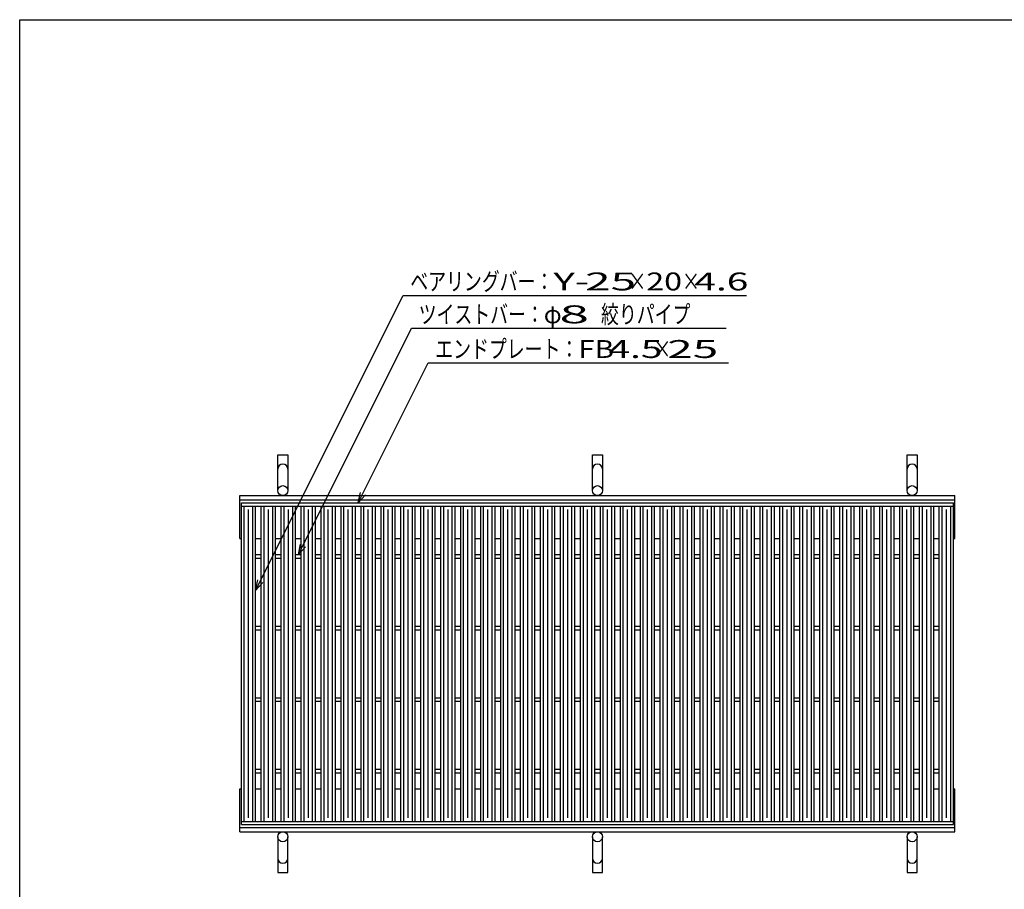
# Model space of a CAD drawing. Units: millimetres. Extents: x -182 to 172, y -128 to 106.
# Drawn here: x -174 to -36, y -16 to 106 of the extents above; entities that cross this region are included whole.
import ezdxf
from ezdxf.enums import TextEntityAlignment as Align

# ---------------------------------------------------------------- set-up
doc = ezdxf.new("R2010")
doc.units = ezdxf.units.MM
doc.header["$LTSCALE"] = 0.25
for name, color, linetype in [('16', 7, 'Continuous'), ('19', 7, 'Continuous'), ('22', 7, 'Continuous')]:
    doc.layers.add(name, color=color, linetype=linetype)
doc.styles.add('dcStyle0', font='txt.shx', dxfattribs={"width": 0.833333, "bigfont": 'bigfont'})

msp = doc.modelspace()

# ---------------------------------------------------------------- linework, layer by layer
at = {"color": 150, "linetype": 'Continuous', "lineweight": 25}
for p, q in [((-173.6, -114.1), (-173.6, 105.9)), ((-173.6, 105.9), (172.4, 105.9))]:
    msp.add_line(p, q, dxfattribs=at)
at = {"layer": '16', "color": 3, "linetype": 'Continuous', "lineweight": 25}
for p, q in [((-142.6, 38.35), (-43, 38.35)), ((-142.6, 37.9), (-142.6, 38.35)), ((-142.6, 37.9), (-43, 37.9)), ((-142.6, -6.2), (-142.6, 37.9)), ((-142.6, 37.9), (-140.6, 37.9)), ((-142.2, -6.2), (-142.2, 37.9)), ((-141.6, -5.7), (-141.6, 37.4)), ((-141, -6.2), (-141, 37.9)), ((-140.6, -6.2), (-140.6, 37.9)), ((-139.81, -6.2), (-139.81, 37.9)), ((-139.81, 37.9), (-137.81, 37.9)), ((-139.41, -6.2), (-139.41, 37.9)), ((-138.81, -5.7), (-138.81, 37.4)), ((-138.21, -6.2), (-138.21, 37.9)), ((-137.81, -6.2), (-137.81, 37.9)), ((-137.02, -6.2), (-137.02, 37.9)), ((-137.02, 37.9), (-135.02, 37.9)), ((-136.62, -6.2), (-136.62, 37.9)), ((-136.02, -5.7), (-136.02, 37.4)), ((-135.42, -6.2), (-135.42, 37.9)), ((-135.02, -6.2), (-135.02, 37.9)), ((-134.23, -6.2), (-134.23, 37.9)), ((-134.23, 37.9), (-132.23, 37.9)), ((-133.83, -6.2), (-133.83, 37.9)), ((-133.23, -5.7), (-133.23, 37.4)), ((-132.63, -6.2), (-132.63, 37.9)), ((-132.23, -6.2), (-132.23, 37.9)), ((-131.44, -6.2), (-131.44, 37.9)), ((-131.44, 37.9), (-129.44, 37.9)), ((-131.04, -6.2), (-131.04, 37.9)), ((-130.44, -5.7), (-130.44, 37.4)), ((-129.84, -6.2), (-129.84, 37.9)), ((-129.44, -6.2), (-129.44, 37.9)), ((-128.65, -6.2), (-128.65, 37.9)), ((-128.65, 37.9), (-126.65, 37.9)), ((-128.25, -6.2), (-128.25, 37.9)), ((-127.65, -5.7), (-127.65, 37.4)), ((-127.05, -6.2), (-127.05, 37.9)), ((-126.65, -6.2), (-126.65, 37.9)), ((-125.86, -6.2), (-125.86, 37.9)), ((-125.86, 37.9), (-123.86, 37.9)), ((-125.46, -6.2), (-125.46, 37.9)), ((-124.86, -5.7), (-124.86, 37.4)), ((-124.26, -6.2), (-124.26, 37.9)), ((-123.86, -6.2), (-123.86, 37.9)), ((-123.07, -6.2), (-123.07, 37.9)), ((-123.07, 37.9), (-121.07, 37.9)), ((-122.67, -6.2), (-122.67, 37.9)), ((-122.07, -5.7), (-122.07, 37.4)), ((-121.47, -6.2), (-121.47, 37.9)), ((-121.07, -6.2), (-121.07, 37.9)), ((-120.28, -6.2), (-120.28, 37.9)), ((-120.28, 37.9), (-118.28, 37.9)), ((-119.88, -6.2), (-119.88, 37.9)), ((-119.28, -5.7), (-119.28, 37.4)), ((-118.68, -6.2), (-118.68, 37.9)), ((-118.28, -6.2), (-118.28, 37.9)), ((-117.49, -6.2), (-117.49, 37.9)), ((-117.49, 37.9), (-115.49, 37.9)), ((-117.09, -6.2), (-117.09, 37.9)), ((-116.49, -5.7), (-116.49, 37.4)), ((-115.89, -6.2), (-115.89, 37.9)), ((-115.49, -6.2), (-115.49, 37.9)), ((-114.7, -6.2), (-114.7, 37.9)), ((-114.7, 37.9), (-112.7, 37.9)), ((-114.3, -6.2), (-114.3, 37.9)), ((-113.7, -5.7), (-113.7, 37.4)), ((-113.1, -6.2), (-113.1, 37.9)), ((-112.7, -6.2), (-112.7, 37.9)), ((-111.91, -6.2), (-111.91, 37.9)), ((-111.91, 37.9), (-109.91, 37.9)), ((-111.51, -6.2), (-111.51, 37.9)), ((-110.91, -5.7), (-110.91, 37.4)), ((-110.31, -6.2), (-110.31, 37.9)), ((-109.91, -6.2), (-109.91, 37.9)), ((-109.12, -6.2), (-109.12, 37.9)), ((-109.12, 37.9), (-107.12, 37.9)), ((-108.72, -6.2), (-108.72, 37.9)), ((-108.12, -5.7), (-108.12, 37.4)), ((-107.52, -6.2), (-107.52, 37.9)), ((-107.12, -6.2), (-107.12, 37.9)), ((-106.33, -6.2), (-106.33, 37.9)), ((-106.33, 37.9), (-104.33, 37.9)), ((-105.93, -6.2), (-105.93, 37.9)), ((-105.33, -5.7), (-105.33, 37.4)), ((-104.73, -6.2), (-104.73, 37.9)), ((-104.33, -6.2), (-104.33, 37.9)), ((-103.54, -6.2), (-103.54, 37.9)), ((-103.54, 37.9), (-101.54, 37.9)), ((-103.14, -6.2), (-103.14, 37.9)), ((-102.54, -5.7), (-102.54, 37.4)), ((-101.94, -6.2), (-101.94, 37.9)), ((-101.54, -6.2), (-101.54, 37.9)), ((-100.75, -6.2), (-100.75, 37.9)), ((-100.75, 37.9), (-98.75, 37.9)), ((-100.35, -6.2), (-100.35, 37.9)), ((-99.75, -5.7), (-99.75, 37.4)), ((-99.15, -6.2), (-99.15, 37.9)), ((-98.75, -6.2), (-98.75, 37.9)), ((-97.96, -6.2), (-97.96, 37.9)), ((-97.96, 37.9), (-95.96, 37.9)), ((-97.56, -6.2), (-97.56, 37.9)), ((-96.96, -5.7), (-96.96, 37.4)), ((-96.36, -6.2), (-96.36, 37.9)), ((-95.96, -6.2), (-95.96, 37.9)), ((-95.17, -6.2), (-95.17, 37.9)), ((-95.17, 37.9), (-93.17, 37.9)), ((-94.77, -6.2), (-94.77, 37.9)), ((-94.17, -5.7), (-94.17, 37.4)), ((-93.57, -6.2), (-93.57, 37.9)), ((-93.17, -6.2), (-93.17, 37.9)), ((-92.38, -6.2), (-92.38, 37.9)), ((-92.38, 37.9), (-90.38, 37.9)), ((-91.98, -6.2), (-91.98, 37.9)), ((-91.38, -5.7), (-91.38, 37.4)), ((-90.78, -6.2), (-90.78, 37.9)), ((-90.38, -6.2), (-90.38, 37.9)), ((-89.59, -6.2), (-89.59, 37.9)), ((-89.59, 37.9), (-87.59, 37.9)), ((-89.19, -6.2), (-89.19, 37.9)), ((-88.59, -5.7), (-88.59, 37.4)), ((-87.99, -6.2), (-87.99, 37.9)), ((-87.59, -6.2), (-87.59, 37.9)), ((-86.8, -6.2), (-86.8, 37.9)), ((-86.8, 37.9), (-84.8, 37.9)), ((-86.4, -6.2), (-86.4, 37.9)), ((-85.8, -5.7), (-85.8, 37.4)), ((-85.2, -6.2), (-85.2, 37.9)), ((-84.8, -6.2), (-84.8, 37.9)), ((-84.01, -6.2), (-84.01, 37.9)), ((-84.01, 37.9), (-82.01, 37.9)), ((-83.61, -6.2), (-83.61, 37.9)), ((-83.01, -5.7), (-83.01, 37.4)), ((-82.41, -6.2), (-82.41, 37.9)), ((-82.01, -6.2), (-82.01, 37.9)), ((-81.22, -6.2), (-81.22, 37.9)), ((-81.22, 37.9), (-79.22, 37.9)), ((-80.82, -6.2), (-80.82, 37.9)), ((-80.22, -5.7), (-80.22, 37.4)), ((-79.62, -6.2), (-79.62, 37.9)), ((-79.22, -6.2), (-79.22, 37.9)), ((-78.43, -6.2), (-78.43, 37.9)), ((-78.43, 37.9), (-76.43, 37.9)), ((-78.03, -6.2), (-78.03, 37.9)), ((-77.43, -5.7), (-77.43, 37.4)), ((-76.83, -6.2), (-76.83, 37.9)), ((-76.43, -6.2), (-76.43, 37.9)), ((-75.64, -6.2), (-75.64, 37.9)), ((-75.64, 37.9), (-73.64, 37.9)), ((-75.24, -6.2), (-75.24, 37.9)), ((-74.64, -5.7), (-74.64, 37.4)), ((-74.04, -6.2), (-74.04, 37.9)), ((-73.64, -6.2), (-73.64, 37.9)), ((-72.85, -6.2), (-72.85, 37.9)), ((-72.85, 37.9), (-70.85, 37.9)), ((-72.45, -6.2), (-72.45, 37.9)), ((-71.85, -5.7), (-71.85, 37.4)), ((-71.25, -6.2), (-71.25, 37.9)), ((-70.85, -6.2), (-70.85, 37.9)), ((-70.06, -6.2), (-70.06, 37.9)), ((-70.06, 37.9), (-68.06, 37.9)), ((-69.66, -6.2), (-69.66, 37.9)), ((-69.06, -5.7), (-69.06, 37.4)), ((-68.46, -6.2), (-68.46, 37.9)), ((-68.06, -6.2), (-68.06, 37.9)), ((-67.27, -6.2), (-67.27, 37.9)), ((-67.27, 37.9), (-65.27, 37.9)), ((-66.87, -6.2), (-66.87, 37.9)), ((-66.27, -5.7), (-66.27, 37.4)), ((-65.67, -6.2), (-65.67, 37.9)), ((-65.27, -6.2), (-65.27, 37.9)), ((-64.48, -6.2), (-64.48, 37.9)), ((-64.48, 37.9), (-62.48, 37.9)), ((-64.08, -6.2), (-64.08, 37.9)), ((-63.48, -5.7), (-63.48, 37.4)), ((-62.88, -6.2), (-62.88, 37.9)), ((-62.48, -6.2), (-62.48, 37.9)), ((-61.69, -6.2), (-61.69, 37.9)), ((-61.69, 37.9), (-59.69, 37.9)), ((-61.29, -6.2), (-61.29, 37.9)), ((-60.69, -5.7), (-60.69, 37.4)), ((-60.09, -6.2), (-60.09, 37.9)), ((-59.69, -6.2), (-59.69, 37.9)), ((-58.9, -6.2), (-58.9, 37.9)), ((-58.9, 37.9), (-56.9, 37.9)), ((-58.5, -6.2), (-58.5, 37.9)), ((-57.9, -5.7), (-57.9, 37.4)), ((-57.3, -6.2), (-57.3, 37.9)), ((-56.9, -6.2), (-56.9, 37.9)), ((-56.11, -6.2), (-56.11, 37.9)), ((-56.11, 37.9), (-54.11, 37.9)), ((-55.71, -6.2), (-55.71, 37.9)), ((-55.11, -5.7), (-55.11, 37.4)), ((-54.51, -6.2), (-54.51, 37.9)), ((-54.11, -6.2), (-54.11, 37.9)), ((-53.32, -6.2), (-53.32, 37.9)), ((-53.32, 37.9), (-51.32, 37.9)), ((-52.92, -6.2), (-52.92, 37.9)), ((-52.32, -5.7), (-52.32, 37.4)), ((-51.72, -6.2), (-51.72, 37.9)), ((-51.32, -6.2), (-51.32, 37.9)), ((-50.53, -6.2), (-50.53, 37.9)), ((-50.53, 37.9), (-48.53, 37.9)), ((-50.13, -6.2), (-50.13, 37.9)), ((-49.53, -5.7), (-49.53, 37.4)), ((-48.93, -6.2), (-48.93, 37.9)), ((-48.53, -6.2), (-48.53, 37.9)), ((-47.74, -6.2), (-47.74, 37.9)), ((-47.74, 37.9), (-45.74, 37.9)), ((-47.34, -6.2), (-47.34, 37.9)), ((-46.74, -5.7), (-46.74, 37.4)), ((-46.14, -6.2), (-46.14, 37.9)), ((-45.74, -6.2), (-45.74, 37.9)), ((-45, -6.2), (-45, 37.9)), ((-45, 37.9), (-43, 37.9)), ((-44.6, -6.2), (-44.6, 37.9)), ((-44, -5.7), (-44, 37.4)), ((-43.4, -6.2), (-43.4, 37.9)), ((-43, 37.9), (-43, 38.35)), ((-43, -6.2), (-43, 37.9)), ((-140.6, 31.1), (-139.81, 31.1)), ((-140.6, 30.6), (-139.81, 30.6)), ((-137.81, 31.1), (-137.02, 31.1)), ((-137.81, 30.6), (-137.02, 30.6)), ((-135.02, 31.1), (-134.23, 31.1)), ((-135.02, 30.6), (-134.23, 30.6)), ((-132.23, 31.1), (-131.44, 31.1)), ((-132.23, 30.6), (-131.44, 30.6)), ((-129.44, 31.1), (-128.65, 31.1)), ((-129.44, 30.6), (-128.65, 30.6)), ((-126.65, 31.1), (-125.86, 31.1)), ((-126.65, 30.6), (-125.86, 30.6)), ((-123.86, 31.1), (-123.07, 31.1)), ((-123.86, 30.6), (-123.07, 30.6)), ((-121.07, 31.1), (-120.28, 31.1)), ((-121.07, 30.6), (-120.28, 30.6)), ((-118.28, 31.1), (-117.49, 31.1)), ((-118.28, 30.6), (-117.49, 30.6)), ((-115.49, 31.1), (-114.7, 31.1)), ((-115.49, 30.6), (-114.7, 30.6)), ((-112.7, 31.1), (-111.91, 31.1)), ((-112.7, 30.6), (-111.91, 30.6)), ((-109.91, 31.1), (-109.12, 31.1)), ((-109.91, 30.6), (-109.12, 30.6)), ((-107.12, 31.1), (-106.33, 31.1)), ((-107.12, 30.6), (-106.33, 30.6)), ((-104.33, 31.1), (-103.54, 31.1)), ((-104.33, 30.6), (-103.54, 30.6)), ((-101.54, 31.1), (-100.75, 31.1)), ((-101.54, 30.6), (-100.75, 30.6)), ((-98.75, 31.1), (-97.96, 31.1)), ((-98.75, 30.6), (-97.96, 30.6)), ((-95.96, 31.1), (-95.17, 31.1)), ((-95.96, 30.6), (-95.17, 30.6)), ((-93.17, 31.1), (-92.38, 31.1)), ((-93.17, 30.6), (-92.38, 30.6)), ((-90.38, 31.1), (-89.59, 31.1)), ((-90.38, 30.6), (-89.59, 30.6)), ((-87.59, 31.1), (-86.8, 31.1)), ((-87.59, 30.6), (-86.8, 30.6)), ((-84.8, 31.1), (-84.01, 31.1)), ((-84.8, 30.6), (-84.01, 30.6)), ((-82.01, 31.1), (-81.22, 31.1)), ((-82.01, 30.6), (-81.22, 30.6)), ((-79.22, 31.1), (-78.43, 31.1)), ((-79.22, 30.6), (-78.43, 30.6)), ((-76.43, 31.1), (-75.64, 31.1)), ((-76.43, 30.6), (-75.64, 30.6)), ((-73.64, 31.1), (-72.85, 31.1)), ((-73.64, 30.6), (-72.85, 30.6)), ((-70.85, 31.1), (-70.06, 31.1)), ((-70.85, 30.6), (-70.06, 30.6)), ((-68.06, 31.1), (-67.27, 31.1)), ((-68.06, 30.6), (-67.27, 30.6)), ((-65.27, 31.1), (-64.48, 31.1)), ((-65.27, 30.6), (-64.48, 30.6)), ((-62.48, 31.1), (-61.69, 31.1)), ((-62.48, 30.6), (-61.69, 30.6)), ((-59.69, 31.1), (-58.9, 31.1)), ((-59.69, 30.6), (-58.9, 30.6)), ((-56.9, 31.1), (-56.11, 31.1)), ((-56.9, 30.6), (-56.11, 30.6)), ((-54.11, 31.1), (-53.32, 31.1)), ((-54.11, 30.6), (-53.32, 30.6)), ((-51.32, 31.1), (-50.53, 31.1)), ((-51.32, 30.6), (-50.53, 30.6)), ((-48.53, 31.1), (-47.74, 31.1)), ((-48.53, 30.6), (-47.74, 30.6)), ((-45.74, 31.1), (-44.95, 31.1)), ((-45.74, 30.6), (-44.95, 30.6)), ((-140.6, 21.1), (-139.81, 21.1)), ((-137.81, 21.1), (-137.02, 21.1)), ((-135.02, 21.1), (-134.23, 21.1)), ((-132.23, 21.1), (-131.44, 21.1)), ((-129.44, 21.1), (-128.65, 21.1)), ((-126.65, 21.1), (-125.86, 21.1)), ((-123.86, 21.1), (-123.07, 21.1)), ((-121.07, 21.1), (-120.28, 21.1)), ((-118.28, 21.1), (-117.49, 21.1)), ((-115.49, 21.1), (-114.7, 21.1)), ((-112.7, 21.1), (-111.91, 21.1)), ((-109.91, 21.1), (-109.12, 21.1)), ((-107.12, 21.1), (-106.33, 21.1)), ((-104.33, 21.1), (-103.54, 21.1)), ((-101.54, 21.1), (-100.75, 21.1)), ((-98.75, 21.1), (-97.96, 21.1)), ((-95.96, 21.1), (-95.17, 21.1)), ((-93.17, 21.1), (-92.38, 21.1)), ((-90.38, 21.1), (-89.59, 21.1)), ((-87.59, 21.1), (-86.8, 21.1)), ((-84.8, 21.1), (-84.01, 21.1)), ((-82.01, 21.1), (-81.22, 21.1)), ((-79.22, 21.1), (-78.43, 21.1)), ((-76.43, 21.1), (-75.64, 21.1)), ((-73.64, 21.1), (-72.85, 21.1)), ((-70.85, 21.1), (-70.06, 21.1)), ((-68.06, 21.1), (-67.27, 21.1)), ((-65.27, 21.1), (-64.48, 21.1)), ((-62.48, 21.1), (-61.69, 21.1)), ((-59.69, 21.1), (-58.9, 21.1)), ((-56.9, 21.1), (-56.11, 21.1)), ((-54.11, 21.1), (-53.32, 21.1)), ((-51.32, 21.1), (-50.53, 21.1)), ((-48.53, 21.1), (-47.74, 21.1)), ((-45.74, 21.1), (-44.95, 21.1)), ((-140.6, 20.6), (-139.81, 20.6)), ((-137.81, 20.6), (-137.02, 20.6)), ((-135.02, 20.6), (-134.23, 20.6)), ((-132.23, 20.6), (-131.44, 20.6)), ((-129.44, 20.6), (-128.65, 20.6)), ((-126.65, 20.6), (-125.86, 20.6)), ((-123.86, 20.6), (-123.07, 20.6)), ((-121.07, 20.6), (-120.28, 20.6)), ((-118.28, 20.6), (-117.49, 20.6)), ((-115.49, 20.6), (-114.7, 20.6)), ((-112.7, 20.6), (-111.91, 20.6)), ((-109.91, 20.6), (-109.12, 20.6)), ((-107.12, 20.6), (-106.33, 20.6)), ((-104.33, 20.6), (-103.54, 20.6)), ((-101.54, 20.6), (-100.75, 20.6)), ((-98.75, 20.6), (-97.96, 20.6)), ((-95.96, 20.6), (-95.17, 20.6)), ((-93.17, 20.6), (-92.38, 20.6)), ((-90.38, 20.6), (-89.59, 20.6)), ((-87.59, 20.6), (-86.8, 20.6)), ((-84.8, 20.6), (-84.01, 20.6)), ((-82.01, 20.6), (-81.22, 20.6)), ((-79.22, 20.6), (-78.43, 20.6)), ((-76.43, 20.6), (-75.64, 20.6)), ((-73.64, 20.6), (-72.85, 20.6)), ((-70.85, 20.6), (-70.06, 20.6)), ((-68.06, 20.6), (-67.27, 20.6)), ((-65.27, 20.6), (-64.48, 20.6)), ((-62.48, 20.6), (-61.69, 20.6)), ((-59.69, 20.6), (-58.9, 20.6)), ((-56.9, 20.6), (-56.11, 20.6)), ((-54.11, 20.6), (-53.32, 20.6)), ((-51.32, 20.6), (-50.53, 20.6)), ((-48.53, 20.6), (-47.74, 20.6)), ((-45.74, 20.6), (-44.95, 20.6)), ((-140.6, 11.1), (-139.81, 11.1)), ((-137.81, 11.1), (-137.02, 11.1)), ((-135.02, 11.1), (-134.23, 11.1)), ((-132.23, 11.1), (-131.44, 11.1)), ((-129.44, 11.1), (-128.65, 11.1)), ((-126.65, 11.1), (-125.86, 11.1)), ((-123.86, 11.1), (-123.07, 11.1)), ((-121.07, 11.1), (-120.28, 11.1)), ((-118.28, 11.1), (-117.49, 11.1)), ((-115.49, 11.1), (-114.7, 11.1)), ((-112.7, 11.1), (-111.91, 11.1)), ((-109.91, 11.1), (-109.12, 11.1)), ((-107.12, 11.1), (-106.33, 11.1)), ((-104.33, 11.1), (-103.54, 11.1)), ((-101.54, 11.1), (-100.75, 11.1)), ((-98.75, 11.1), (-97.96, 11.1)), ((-95.96, 11.1), (-95.17, 11.1)), ((-93.17, 11.1), (-92.38, 11.1)), ((-90.38, 11.1), (-89.59, 11.1)), ((-87.59, 11.1), (-86.8, 11.1)), ((-84.8, 11.1), (-84.01, 11.1)), ((-82.01, 11.1), (-81.22, 11.1)), ((-79.22, 11.1), (-78.43, 11.1)), ((-76.43, 11.1), (-75.64, 11.1)), ((-73.64, 11.1), (-72.85, 11.1)), ((-70.85, 11.1), (-70.06, 11.1)), ((-68.06, 11.1), (-67.27, 11.1)), ((-65.27, 11.1), (-64.48, 11.1)), ((-62.48, 11.1), (-61.69, 11.1)), ((-59.69, 11.1), (-58.9, 11.1)), ((-56.9, 11.1), (-56.11, 11.1)), ((-54.11, 11.1), (-53.32, 11.1)), ((-51.32, 11.1), (-50.53, 11.1)), ((-48.53, 11.1), (-47.74, 11.1)), ((-45.74, 11.1), (-44.95, 11.1)), ((-140.6, 10.6), (-139.81, 10.6)), ((-137.81, 10.6), (-137.02, 10.6)), ((-135.02, 10.6), (-134.23, 10.6)), ((-132.23, 10.6), (-131.44, 10.6)), ((-129.44, 10.6), (-128.65, 10.6)), ((-126.65, 10.6), (-125.86, 10.6)), ((-123.86, 10.6), (-123.07, 10.6)), ((-121.07, 10.6), (-120.28, 10.6)), ((-118.28, 10.6), (-117.49, 10.6)), ((-115.49, 10.6), (-114.7, 10.6)), ((-112.7, 10.6), (-111.91, 10.6)), ((-109.91, 10.6), (-109.12, 10.6)), ((-107.12, 10.6), (-106.33, 10.6)), ((-104.33, 10.6), (-103.54, 10.6)), ((-101.54, 10.6), (-100.75, 10.6)), ((-98.75, 10.6), (-97.96, 10.6)), ((-95.96, 10.6), (-95.17, 10.6)), ((-93.17, 10.6), (-92.38, 10.6)), ((-90.38, 10.6), (-89.59, 10.6)), ((-87.59, 10.6), (-86.8, 10.6)), ((-84.8, 10.6), (-84.01, 10.6)), ((-82.01, 10.6), (-81.22, 10.6)), ((-79.22, 10.6), (-78.43, 10.6)), ((-76.43, 10.6), (-75.64, 10.6)), ((-73.64, 10.6), (-72.85, 10.6)), ((-70.85, 10.6), (-70.06, 10.6)), ((-68.06, 10.6), (-67.27, 10.6)), ((-65.27, 10.6), (-64.48, 10.6)), ((-62.48, 10.6), (-61.69, 10.6)), ((-59.69, 10.6), (-58.9, 10.6)), ((-56.9, 10.6), (-56.11, 10.6)), ((-54.11, 10.6), (-53.32, 10.6)), ((-51.32, 10.6), (-50.53, 10.6)), ((-48.53, 10.6), (-47.74, 10.6)), ((-45.74, 10.6), (-44.95, 10.6)), ((-140.6, 1.1), (-139.81, 1.1)), ((-140.6, 0.6), (-139.81, 0.6)), ((-137.81, 1.1), (-137.02, 1.1)), ((-137.81, 0.6), (-137.02, 0.6)), ((-135.02, 1.1), (-134.23, 1.1)), ((-135.02, 0.6), (-134.23, 0.6)), ((-132.23, 1.1), (-131.44, 1.1)), ((-132.23, 0.6), (-131.44, 0.6)), ((-129.44, 1.1), (-128.65, 1.1)), ((-129.44, 0.6), (-128.65, 0.6)), ((-126.65, 1.1), (-125.86, 1.1)), ((-126.65, 0.6), (-125.86, 0.6)), ((-123.86, 1.1), (-123.07, 1.1)), ((-123.86, 0.6), (-123.07, 0.6)), ((-121.07, 1.1), (-120.28, 1.1)), ((-121.07, 0.6), (-120.28, 0.6)), ((-118.28, 1.1), (-117.49, 1.1)), ((-118.28, 0.6), (-117.49, 0.6)), ((-115.49, 1.1), (-114.7, 1.1)), ((-115.49, 0.6), (-114.7, 0.6)), ((-112.7, 1.1), (-111.91, 1.1)), ((-112.7, 0.6), (-111.91, 0.6)), ((-109.91, 1.1), (-109.12, 1.1)), ((-109.91, 0.6), (-109.12, 0.6)), ((-107.12, 1.1), (-106.33, 1.1)), ((-107.12, 0.6), (-106.33, 0.6)), ((-104.33, 1.1), (-103.54, 1.1)), ((-104.33, 0.6), (-103.54, 0.6)), ((-101.54, 1.1), (-100.75, 1.1)), ((-101.54, 0.6), (-100.75, 0.6)), ((-98.75, 1.1), (-97.96, 1.1)), ((-98.75, 0.6), (-97.96, 0.6)), ((-95.96, 1.1), (-95.17, 1.1)), ((-95.96, 0.6), (-95.17, 0.6)), ((-93.17, 1.1), (-92.38, 1.1)), ((-93.17, 0.6), (-92.38, 0.6)), ((-90.38, 1.1), (-89.59, 1.1)), ((-90.38, 0.6), (-89.59, 0.6)), ((-87.59, 1.1), (-86.8, 1.1)), ((-87.59, 0.6), (-86.8, 0.6)), ((-84.8, 1.1), (-84.01, 1.1)), ((-84.8, 0.6), (-84.01, 0.6)), ((-82.01, 1.1), (-81.22, 1.1)), ((-82.01, 0.6), (-81.22, 0.6)), ((-79.22, 1.1), (-78.43, 1.1)), ((-79.22, 0.6), (-78.43, 0.6)), ((-76.43, 1.1), (-75.64, 1.1)), ((-76.43, 0.6), (-75.64, 0.6)), ((-73.64, 1.1), (-72.85, 1.1)), ((-73.64, 0.6), (-72.85, 0.6)), ((-70.85, 1.1), (-70.06, 1.1)), ((-70.85, 0.6), (-70.06, 0.6)), ((-68.06, 1.1), (-67.27, 1.1)), ((-68.06, 0.6), (-67.27, 0.6)), ((-65.27, 1.1), (-64.48, 1.1)), ((-65.27, 0.6), (-64.48, 0.6)), ((-62.48, 1.1), (-61.69, 1.1)), ((-62.48, 0.6), (-61.69, 0.6)), ((-59.69, 1.1), (-58.9, 1.1)), ((-59.69, 0.6), (-58.9, 0.6)), ((-56.9, 1.1), (-56.11, 1.1)), ((-56.9, 0.6), (-56.11, 0.6)), ((-54.11, 1.1), (-53.32, 1.1)), ((-54.11, 0.6), (-53.32, 0.6)), ((-51.32, 1.1), (-50.53, 1.1)), ((-51.32, 0.6), (-50.53, 0.6)), ((-48.53, 1.1), (-47.74, 1.1)), ((-48.53, 0.6), (-47.74, 0.6)), ((-45.74, 1.1), (-44.95, 1.1)), ((-45.74, 0.6), (-44.95, 0.6)), ((-142.6, -6.2), (-43, -6.2)), ((-142.6, -6.65), (-142.6, -6.2)), ((-142.6, -6.2), (-140.6, -6.2)), ((-142.6, -6.65), (-43, -6.65)), ((-139.81, -6.2), (-137.81, -6.2)), ((-137.02, -6.2), (-135.02, -6.2)), ((-134.23, -6.2), (-132.23, -6.2)), ((-131.44, -6.2), (-129.44, -6.2)), ((-128.65, -6.2), (-126.65, -6.2)), ((-125.86, -6.2), (-123.86, -6.2)), ((-123.07, -6.2), (-121.07, -6.2)), ((-120.28, -6.2), (-118.28, -6.2)), ((-117.49, -6.2), (-115.49, -6.2)), ((-114.7, -6.2), (-112.7, -6.2)), ((-111.91, -6.2), (-109.91, -6.2)), ((-109.12, -6.2), (-107.12, -6.2)), ((-106.33, -6.2), (-104.33, -6.2)), ((-103.54, -6.2), (-101.54, -6.2)), ((-100.75, -6.2), (-98.75, -6.2)), ((-97.96, -6.2), (-95.96, -6.2)), ((-95.17, -6.2), (-93.17, -6.2)), ((-92.38, -6.2), (-90.38, -6.2)), ((-89.59, -6.2), (-87.59, -6.2)), ((-86.8, -6.2), (-84.8, -6.2)), ((-84.01, -6.2), (-82.01, -6.2)), ((-81.22, -6.2), (-79.22, -6.2)), ((-78.43, -6.2), (-76.43, -6.2)), ((-75.64, -6.2), (-73.64, -6.2)), ((-72.85, -6.2), (-70.85, -6.2)), ((-70.06, -6.2), (-68.06, -6.2)), ((-67.27, -6.2), (-65.27, -6.2)), ((-64.48, -6.2), (-62.48, -6.2)), ((-61.69, -6.2), (-59.69, -6.2)), ((-58.9, -6.2), (-56.9, -6.2)), ((-56.11, -6.2), (-54.11, -6.2)), ((-53.32, -6.2), (-51.32, -6.2)), ((-50.53, -6.2), (-48.53, -6.2)), ((-47.74, -6.2), (-45.74, -6.2)), ((-45, -6.2), (-43, -6.2)), ((-43, -6.65), (-43, -6.2))]:
    msp.add_line(p, q, dxfattribs=at)
at = {"layer": '19', "color": 6, "linetype": 'Continuous', "lineweight": 25}
for p, q in [((-137.5, 40.05), (-137.5, 45.05)), ((-137.5, 45.05), (-136.1, 45.05)), ((-136.1, 45.05), (-136.1, 40.05)), ((-93.5, 40.05), (-93.5, 45.05)), ((-93.5, 45.05), (-92.1, 45.05)), ((-92.1, 45.05), (-92.1, 40.05)), ((-49.5, 40.05), (-49.5, 45.05)), ((-49.5, 45.05), (-48.1, 45.05)), ((-48.1, 45.05), (-48.1, 40.05)), ((-142.8, 39.35), (-42.8, 39.35)), ((-142.8, 33.35), (-142.8, 39.35)), ((-142.8, 38.75), (-42.8, 38.75)), ((-42.8, 33.35), (-42.8, 39.35)), ((-142.8, 33.35), (-142.6, 33.35)), ((-140.6, 33.35), (-139.81, 33.35)), ((-137.81, 33.35), (-137.02, 33.35)), ((-135.02, 33.35), (-134.23, 33.35)), ((-132.23, 33.35), (-131.44, 33.35)), ((-129.44, 33.35), (-128.65, 33.35)), ((-126.65, 33.35), (-125.86, 33.35)), ((-123.86, 33.35), (-123.07, 33.35)), ((-121.07, 33.35), (-120.28, 33.35)), ((-118.28, 33.35), (-117.49, 33.35)), ((-115.49, 33.35), (-114.7, 33.35)), ((-112.7, 33.35), (-111.91, 33.35)), ((-109.91, 33.35), (-109.12, 33.35)), ((-107.12, 33.35), (-106.33, 33.35)), ((-104.33, 33.35), (-103.54, 33.35)), ((-101.54, 33.35), (-100.75, 33.35)), ((-98.75, 33.35), (-97.96, 33.35)), ((-95.96, 33.35), (-95.17, 33.35)), ((-93.17, 33.35), (-92.38, 33.35)), ((-90.38, 33.35), (-89.59, 33.35)), ((-87.59, 33.35), (-86.8, 33.35)), ((-84.8, 33.35), (-84.01, 33.35)), ((-82.01, 33.35), (-81.22, 33.35)), ((-79.22, 33.35), (-78.43, 33.35)), ((-76.43, 33.35), (-75.64, 33.35)), ((-73.64, 33.35), (-72.85, 33.35)), ((-70.85, 33.35), (-70.06, 33.35)), ((-68.06, 33.35), (-67.27, 33.35)), ((-65.27, 33.35), (-64.48, 33.35)), ((-62.48, 33.35), (-61.69, 33.35)), ((-59.69, 33.35), (-58.9, 33.35)), ((-56.9, 33.35), (-56.11, 33.35)), ((-54.11, 33.35), (-53.37, 33.35)), ((-51.32, 33.35), (-50.58, 33.35)), ((-48.53, 33.35), (-47.79, 33.35)), ((-45.74, 33.35), (-45, 33.35)), ((-43, 33.35), (-42.8, 33.35)), ((-142.8, -7.65), (-142.8, -1.65)), ((-142.8, -1.65), (-142.6, -1.65)), ((-140.6, -1.65), (-139.81, -1.65)), ((-137.81, -1.65), (-137.02, -1.65)), ((-135.02, -1.65), (-134.23, -1.65)), ((-132.23, -1.65), (-131.44, -1.65)), ((-129.44, -1.65), (-128.65, -1.65)), ((-126.65, -1.65), (-125.86, -1.65)), ((-123.86, -1.65), (-123.07, -1.65)), ((-121.07, -1.65), (-120.28, -1.65)), ((-118.28, -1.65), (-117.49, -1.65)), ((-115.49, -1.65), (-114.7, -1.65)), ((-112.7, -1.65), (-111.91, -1.65)), ((-109.91, -1.65), (-109.12, -1.65)), ((-107.12, -1.65), (-106.33, -1.65)), ((-104.33, -1.65), (-103.54, -1.65)), ((-101.54, -1.65), (-100.75, -1.65)), ((-98.75, -1.65), (-97.96, -1.65)), ((-95.96, -1.65), (-95.17, -1.65)), ((-93.17, -1.65), (-92.38, -1.65)), ((-90.38, -1.65), (-89.59, -1.65)), ((-87.59, -1.65), (-86.8, -1.65)), ((-84.8, -1.65), (-84.01, -1.65)), ((-82.01, -1.65), (-81.22, -1.65)), ((-79.22, -1.65), (-78.43, -1.65)), ((-76.43, -1.65), (-75.64, -1.65)), ((-73.64, -1.65), (-72.85, -1.65)), ((-70.85, -1.65), (-70.06, -1.65)), ((-68.06, -1.65), (-67.27, -1.65)), ((-65.27, -1.65), (-64.48, -1.65)), ((-62.48, -1.65), (-61.69, -1.65)), ((-59.69, -1.65), (-58.9, -1.65)), ((-56.9, -1.65), (-56.11, -1.65)), ((-54.11, -1.65), (-53.37, -1.65)), ((-51.32, -1.65), (-50.58, -1.65)), ((-48.53, -1.65), (-47.79, -1.65)), ((-45.74, -1.65), (-45, -1.65)), ((-43, -1.65), (-42.8, -1.65)), ((-42.8, -7.65), (-42.8, -1.65)), ((-142.8, -7.05), (-42.8, -7.05)), ((-142.8, -7.65), (-42.8, -7.65)), ((-137.5, -8.35), (-137.5, -13.35)), ((-136.1, -13.35), (-136.1, -8.35)), ((-93.5, -8.35), (-93.5, -13.35)), ((-92.1, -13.35), (-92.1, -8.35)), ((-49.5, -8.35), (-49.5, -13.35)), ((-48.1, -13.35), (-48.1, -8.35)), ((-137.5, -13.35), (-136.1, -13.35)), ((-93.5, -13.35), (-92.1, -13.35)), ((-49.5, -13.35), (-48.1, -13.35))]:
    msp.add_line(p, q, dxfattribs=at)
for centre in [(-136.8, 40.05), (-92.8, 40.05), (-48.8, 40.05), (-136.8, -8.35), (-92.8, -8.35), (-48.8, -8.35)]:
    msp.add_circle(centre, 0.7, dxfattribs=at)
for centre, start, end in [((-136.8, 43.05), 0, 180), ((-92.8, 43.05), 0, 180), ((-48.8, 43.05), 0, 180), ((-136.8, -11.35), 180, 0), ((-92.8, -11.35), 180, 0), ((-48.8, -11.35), 180, 0)]:
    msp.add_arc(centre, 0.7, start, end, dxfattribs=at)
at = {"layer": '22', "color": 4, "linetype": 'Continuous', "lineweight": 25}
for p, q in [((-140.6, 26.1), (-119.97, 67.35)), ((-119.97, 67.35), (-71.97, 67.35)), ((-134.62, 31.1), (-118.8, 62.75)), ((-118.8, 62.75), (-74.8, 62.75)), ((-126.25, 38.35), (-116.48, 57.9)), ((-116.48, 57.9), (-74.48, 57.9)), ((-126.25, 38.35), (-125.95, 39.81)), ((-126.25, 38.35), (-125.25, 39.45)), ((-134.62, 31.1), (-134.32, 32.56)), ((-134.62, 31.1), (-133.62, 32.2)), ((-140.6, 26.1), (-140.3, 27.56)), ((-140.6, 26.1), (-139.6, 27.2))]:
    msp.add_line(p, q, dxfattribs=at)

# ---------------------------------------------------------------- texts
at = {"layer": '22', "color": 2, "style": 'dcStyle0'}
for s, width, p, p2 in [('ベアリングバー：', 0.833333, (-118.97, 68.05), (-98.97, 68.05)), ('×', 0.833333, (-88.47, 68.05), (-85.97, 68.05)), ('×', 0.833333, (-80.97, 68.05), (-78.47, 68.05)), (' 4.6 ', 0.8, (-80.47, 68.05), (-70.47, 68.05)), ('ツイストバー：', 0.833333, (-117.8, 63.45), (-100.3, 63.45)), ('絞りパイプ', 0.833333, (-92.3, 63.45), (-79.8, 63.45)), ('φ', 0.833333, (-100.3, 63.45), (-97.8, 63.45)), ('エンドプレート：', 0.833333, (-115.48, 58.6), (-95.48, 58.6)), (' 4.5 ', 0.8, (-92.48, 58.6), (-82.48, 58.6)), ('×', 0.833333, (-84.98, 58.6), (-82.48, 58.6))]:
    msp.add_text(s, height=2.5, dxfattribs=dict(at, width=width)).set_placement(p, p2, align=Align.FIT)
for s, p, p2 in [('Y-', (-98.97, 68.05), (-93.97, 68.05)), (' 25 ', (-95.97, 68.05), (-85.97, 68.05)), ('20', (-85.97, 68.05), (-80.97, 68.05)), (' 8 ', (-99.8, 63.45), (-92.3, 63.45)), ('FB', (-95.48, 58.6), (-90.48, 58.6)), (' 25 ', (-84.48, 58.6), (-74.48, 58.6))]:
    msp.add_text(s, height=2.5, dxfattribs=at).set_placement(p, p2, align=Align.FIT)

doc.saveas('drawing.dxf')
